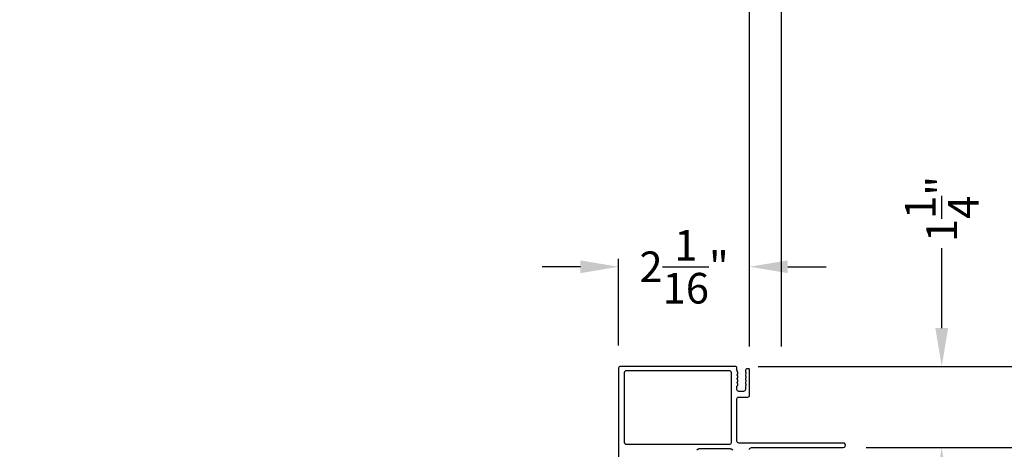
# Model space of a CAD drawing. Extents: x 3 to 343, y -819 to -731.
# Drawn here: x 237 to 252, y -777 to -770 of the extents above; entities that cross this region are included whole.
import ezdxf

# ---------------------------------------------------------------- set-up
doc = ezdxf.new("R2010")
doc.units = 0
doc.header["$LTSCALE"] = 2
doc.header["$MEASUREMENT"] = 0
doc.header["$PDMODE"] = 3
doc.layers.get('0').update_dxf_attribs({"linetype": 'CONTINUOUS'})
doc.layers.get('DEFPOINTS').update_dxf_attribs({"color": 3, "linetype": 'CONTINUOUS'})
doc.layers.add('Dim', color=7, linetype='CONTINUOUS')
doc.styles.get("Standard").update_dxf_attribs({"font": 'arial.ttf'})
doc.dimstyles.new('STANDARD X2', dxfattribs={"dimtxt": 0.48, "dimasz": 0.6, "dimexe": 0.125, "dimexo": 0.36, "dimgap": 0.18, "dimtad": 0, "dimdec": 4, "dimzin": 0, "dimdsep": 46, "dimlunit": 4, "dimtxsty": 'Standard', "dimcen": 0, "dimadec": 5, "dimazin": 0, "dimtfac": 1, "dimtdec": 4, "dimtofl": 0, "dimtmove": 0, "dimatfit": 3, "dimfxl": 1, "dimtolj": 1, "dimtzin": 0, "dimarcsym": 0})

# ---------------------------------------------------------------- blocks, each defined once
blk = doc.blocks.new('*D218')
at = {"layer": 'DEFPOINTS', "color": 0, "transparency": 16777216}
for p in [(236.576, -759.106), (236.576, -763.854), (248.009, -775.753)]:
    blk.add_point(p, dxfattribs=at)
at = {"layer": 'Dim', "color": 0, "lineweight": -2, "transparency": 16777216}
for p, q in [((236.576, -763.494), (236.576, -758.981)), ((248.009, -775.393), (248.009, -758.981)), ((237.176, -759.106), (238.265, -759.106)), ((247.409, -759.106), (246.32, -759.106))]:
    blk.add_line(p, q, dxfattribs=at)
at = {"layer": 'Dim', "color": 0, "transparency": 16777216}
for points in [[(237.176, -759.006), (237.176, -759.206), (236.576, -759.106)], [(247.409, -759.006), (247.409, -759.206), (248.009, -759.106)]]:
    blk.add_solid(points, dxfattribs=at)
at = {"layer": 'Dim', "color": 0, "transparency": 16777216, "insert": (242.293, -759.106), "char_height": 0.48, "attachment_point": 5}
blk.add_mtext('\\A1;JAMB WIDTH LEFT SIDE', dxfattribs=at)
blk = doc.blocks.new('*D219')
at = {"layer": 'DEFPOINTS', "color": 0, "transparency": 16777216}
for p in [(236.576, -757.606), (236.576, -763.854), (248.509, -775.753)]:
    blk.add_point(p, dxfattribs=at)
at = {"layer": 'Dim', "color": 0, "lineweight": -2, "transparency": 16777216}
for p, q in [((236.576, -763.494), (236.576, -757.481)), ((237.176, -757.606), (238.337, -757.606)), ((247.909, -757.606), (246.748, -757.606)), ((248.509, -775.393), (248.509, -757.481))]:
    blk.add_line(p, q, dxfattribs=at)
at = {"layer": 'Dim', "color": 0, "transparency": 16777216}
for points in [[(237.176, -757.506), (237.176, -757.706), (236.576, -757.606)], [(247.909, -757.506), (247.909, -757.706), (248.509, -757.606)]]:
    blk.add_solid(points, dxfattribs=at)
at = {"layer": 'Dim', "color": 0, "transparency": 16777216, "insert": (242.543, -757.606), "char_height": 0.48, "attachment_point": 5}
blk.add_mtext('\\A1;ROUGH OPENING WIDTH\\PLEFT SIDE', dxfattribs=at)
blk = doc.blocks.new('*D220')
at = {"layer": 'DEFPOINTS', "color": 0, "transparency": 16777216}
for p in [(248.509, -759.106), (248.009, -775.753), (248.509, -775.753)]:
    blk.add_point(p, dxfattribs=at)
at = {"layer": 'Dim', "color": 0, "lineweight": -2, "transparency": 16777216}
for p, q in [((248.009, -775.393), (248.009, -758.981)), ((248.509, -775.393), (248.509, -758.981)), ((247.409, -759.106), (246.809, -759.106)), ((249.109, -759.106), (249.709, -759.106))]:
    blk.add_line(p, q, dxfattribs=at)
at = {"layer": 'Dim', "color": 0, "transparency": 16777216}
for points in [[(247.409, -759.006), (247.409, -759.206), (248.009, -759.106)], [(249.109, -759.006), (249.109, -759.206), (248.509, -759.106)]]:
    blk.add_solid(points, dxfattribs=at)
at = {"layer": 'Dim', "color": 0, "transparency": 16777216, "insert": (250.167, -759.106), "char_height": 0.48, "attachment_point": 5}
blk.add_mtext('\\A1;{\\H1x;\\S1/2;}"', dxfattribs=at)
blk = doc.blocks.new('*D222')
at = {"layer": 'DEFPOINTS', "color": 0, "transparency": 16777216}
for p in [(249.476, -776.977), (251.02, -776.977), (247.946, -783.899)]:
    blk.add_point(p, dxfattribs=at)
at = {"layer": 'Dim', "color": 0, "lineweight": -2, "transparency": 16777216}
for p, q in [((249.836, -776.977), (251.145, -776.977)), ((251.02, -777.577), (251.02, -779.641)), ((251.02, -783.299), (251.02, -781.234)), ((248.306, -783.899), (251.145, -783.899))]:
    blk.add_line(p, q, dxfattribs=at)
at = {"layer": 'Dim', "color": 0, "transparency": 16777216}
for points in [[(250.92, -777.577), (251.12, -777.577), (251.02, -776.977)], [(250.92, -783.299), (251.12, -783.299), (251.02, -783.899)]]:
    blk.add_solid(points, dxfattribs=at)
at = {"layer": 'Dim', "color": 0, "transparency": 16777216, "insert": (251.02, -780.438), "char_height": 0.48, "attachment_point": 5, "rotation": 90}
blk.add_mtext('\\A1;6{\\H1x;\\S15/16;}"', dxfattribs=at)
blk = doc.blocks.new('*D223')
at = {"layer": 'DEFPOINTS', "color": 0, "transparency": 16777216}
for p in [(247.782, -775.705), (249.476, -776.977), (251.02, -776.977)]:
    blk.add_point(p, dxfattribs=at)
at = {"layer": 'Dim', "color": 0, "lineweight": -2, "transparency": 16777216}
for p, q in [((251.02, -775.105), (251.02, -773.855)), ((248.142, -775.705), (251.145, -775.705)), ((249.836, -776.977), (251.145, -776.977)), ((251.02, -777.577), (251.02, -778.177))]:
    blk.add_line(p, q, dxfattribs=at)
at = {"layer": 'Dim', "color": 0, "transparency": 16777216}
for points in [[(250.92, -775.105), (251.12, -775.105), (251.02, -775.705)], [(250.92, -777.577), (251.12, -777.577), (251.02, -776.977)]]:
    blk.add_solid(points, dxfattribs=at)
at = {"layer": 'Dim', "color": 0, "transparency": 16777216, "insert": (251.02, -773.24), "char_height": 0.48, "attachment_point": 5, "rotation": 90}
blk.add_mtext('\\A1;1{\\H1x;\\S1/4;}"', dxfattribs=at)
blk = doc.blocks.new('*D224')
at = {"layer": 'DEFPOINTS', "color": 0, "transparency": 16777216}
for p in [(247.782, -775.705), (247.946, -783.899), (252.27, -783.899)]:
    blk.add_point(p, dxfattribs=at)
at = {"layer": 'Dim', "color": 0, "lineweight": -2, "transparency": 16777216}
for p, q in [((248.142, -775.705), (252.395, -775.705)), ((252.27, -776.305), (252.27, -779.008)), ((252.27, -783.299), (252.27, -780.595)), ((248.306, -783.899), (252.395, -783.899))]:
    blk.add_line(p, q, dxfattribs=at)
at = {"layer": 'Dim', "color": 0, "transparency": 16777216}
for points in [[(252.17, -776.305), (252.37, -776.305), (252.27, -775.705)], [(252.17, -783.299), (252.37, -783.299), (252.27, -783.899)]]:
    blk.add_solid(points, dxfattribs=at)
at = {"layer": 'Dim', "color": 0, "transparency": 16777216, "insert": (252.27, -779.802), "char_height": 0.48, "attachment_point": 5, "rotation": 90}
blk.add_mtext('\\A1;8{\\H1x;\\S3/16;}"', dxfattribs=at)
blk = doc.blocks.new('*D225')
at = {"layer": 'DEFPOINTS', "color": 0, "transparency": 16777216}
for p in [(245.959, -774.144), (245.959, -775.735), (248.009, -775.753)]:
    blk.add_point(p, dxfattribs=at)
at = {"layer": 'Dim', "color": 0, "lineweight": -2, "transparency": 16777216}
for p, q in [((245.959, -775.375), (245.959, -774.019)), ((248.009, -775.393), (248.009, -774.019)), ((245.359, -774.144), (244.759, -774.144)), ((248.609, -774.144), (249.209, -774.144))]:
    blk.add_line(p, q, dxfattribs=at)
at = {"layer": 'Dim', "color": 0, "transparency": 16777216}
for points in [[(245.359, -774.044), (245.359, -774.244), (245.959, -774.144)], [(248.609, -774.044), (248.609, -774.244), (248.009, -774.144)]]:
    blk.add_solid(points, dxfattribs=at)
at = {"layer": 'Dim', "color": 0, "transparency": 16777216, "insert": (246.984, -774.144), "char_height": 0.48, "attachment_point": 5}
blk.add_mtext('\\A1;2{\\H1x;\\S1/16;}"', dxfattribs=at)
blk = doc.blocks.new('*D237')
at = {"layer": 'DEFPOINTS', "color": 0, "transparency": 16777216}
for p in [(237.814, -765.334), (249.476, -776.977), (253.384, -776.977)]:
    blk.add_point(p, dxfattribs=at)
at = {"layer": 'Dim', "color": 0, "lineweight": -2, "transparency": 16777216}
for p, q in [((238.174, -765.334), (253.509, -765.334)), ((253.384, -765.934), (253.384, -766.904)), ((253.384, -776.377), (253.384, -775.406)), ((249.836, -776.977), (253.509, -776.977))]:
    blk.add_line(p, q, dxfattribs=at)
at = {"layer": 'Dim', "color": 0, "transparency": 16777216}
for points in [[(253.284, -765.934), (253.484, -765.934), (253.384, -765.334)], [(253.284, -776.377), (253.484, -776.377), (253.384, -776.977)]]:
    blk.add_solid(points, dxfattribs=at)
at = {"layer": 'Dim', "color": 0, "transparency": 16777216, "insert": (253.384, -771.155), "char_height": 0.48, "attachment_point": 5, "rotation": 90}
blk.add_mtext('\\A1;JAMB WIDTH RIGHT SIDE', dxfattribs=at)
blk = doc.blocks.new('*D238')
at = {"layer": 'DEFPOINTS', "color": 0, "transparency": 16777216}
for p in [(237.814, -764.834), (249.476, -776.977), (255.384, -776.977)]:
    blk.add_point(p, dxfattribs=at)
at = {"layer": 'Dim', "color": 0, "lineweight": -2, "transparency": 16777216}
for p, q in [((238.174, -764.834), (255.509, -764.834)), ((255.384, -765.434), (255.384, -766.699)), ((255.384, -776.377), (255.384, -775.111)), ((249.836, -776.977), (255.509, -776.977))]:
    blk.add_line(p, q, dxfattribs=at)
at = {"layer": 'Dim', "color": 0, "transparency": 16777216}
for points in [[(255.284, -765.434), (255.484, -765.434), (255.384, -764.834)], [(255.284, -776.377), (255.484, -776.377), (255.384, -776.977)]]:
    blk.add_solid(points, dxfattribs=at)
at = {"layer": 'Dim', "color": 0, "transparency": 16777216, "insert": (255.384, -770.905), "char_height": 0.48, "attachment_point": 5, "rotation": 90}
blk.add_mtext('\\A1;ROUGH OPENING WIDTH\\PRIGHT SIDE', dxfattribs=at)

msp = doc.modelspace()

# ---------------------------------------------------------------- linework, layer by layer
for points in [[(248.00865, -777.00659, -0.41424423), (248.03865, -776.97659), (249.47615, -776.97659, 1.00006111), (249.47615, -776.90459), (247.84165, -776.90459, -0.41423445), (247.81165, -776.87459), (247.81165, -776.21055, -0.41425554), (247.83665, -776.18555), (247.98365, -776.18555, 0.41425554), (248.00865, -776.16055), (248.00865, -775.75259, 0.41429073), (247.99865, -775.74259), (247.97365, -775.74259, 0.41423445), (247.94365, -775.77259), (247.94365, -775.79363, 0.2849768), (247.94921, -775.80259, -0.36992381), (247.95328, -775.81217), (247.94412, -775.84111, 0.07773219), (247.94365, -775.84413), (247.94365, -775.85362, 0.2849768), (247.94921, -775.86258, -0.36990177), (247.95328, -775.87216), (247.94412, -775.9011, 0.07773219), (247.94365, -775.90412), (247.94365, -775.91362, 0.2849768), (247.94921, -775.92257, -0.36990177), (247.95328, -775.93215), (247.94412, -775.96109, 0.07773219), (247.94365, -775.96411), (247.94365, -775.97361, 0.28498473), (247.94921, -775.98257, -0.36992239), (247.95328, -775.99214), (247.94412, -776.02109, 0.07773219), (247.94365, -776.0241), (247.94365, -776.06555, -0.41424423), (247.91365, -776.09555), (247.84165, -776.09555, -0.41424423), (247.81165, -776.06555), (247.81165, -776.0141, -0.36634887), (247.81833, -776.00621, 0.36611682), (247.82667, -775.99635), (247.82667, -775.9869, 0.07626051), (247.8262, -775.98389), (247.81703, -775.9549, -0.36988543), (247.82109, -775.94532, 0.2849768), (247.82665, -775.93636), (247.82665, -775.92687, 0.07623125), (247.82619, -775.92385), (247.81703, -775.8949, -0.36988543), (247.82109, -775.88532, 0.2849768), (247.82665, -775.87637), (247.82665, -775.86687, 0.07623125), (247.82619, -775.86386), (247.81703, -775.83491, -0.36988543), (247.82109, -775.82533, 0.2849768), (247.82665, -775.81637), (247.82665, -775.80688, 0.07623125), (247.82619, -775.80386), (247.81212, -775.75941, -0.07623125), (247.81165, -775.75639), (247.81165, -775.73459, 0.41423445), (247.78165, -775.70459), (245.98865, -775.70459, 0.41423445), (245.95865, -775.73459), (245.95865, -777.21459, 0.41424423)], [(247.18164, -777.01058), (247.20669, -776.99611, -0.13162748), (247.22169, -776.99209), (247.70561, -776.99209, -0.13178394), (247.72061, -776.99611), (247.74566, -777.01058, 0.13159099)]]:
    msp.add_lwpolyline(points, format="xyb")
msp.add_lwpolyline([(247.69971, -776.92315, 0.41406782), (247.72471, -776.89815), (247.72471, -775.80353, 0.41413361), (247.69471, -775.77353), (246.07559, -775.77353, 0.41413361), (246.04559, -775.80353), (246.04559, -776.89315, 0.41413361), (246.07559, -776.92315)], format="xyb", close=True)

# ---------------------------------------------------------------- dimensions: what is measured, and where the dimension line sits
at = {"layer": 'Dim'}
for base, p1, p2, angle, text, override, picture, middle in [((236.57641, -757.60642), (248.50865, -775.75259), (236.57641, -763.8539), 180, 'ROUGH OPENING WIDTH\\PLEFT SIDE', {"dimpost": '\\X'}, '*D219', (242.54253, -757.60642)), ((236.57641, -759.10642), (248.00865, -775.75259), (236.57641, -763.8539), 180, 'JAMB WIDTH LEFT SIDE', {"dimpost": '\\X'}, '*D218', (242.29253, -759.10642)), ((255.38409, -776.97659), (237.81447, -764.8339), (249.47615, -776.97659), 270, 'ROUGH OPENING WIDTH\\PRIGHT SIDE', {"dimpost": '\\X', "dimtmove": 0}, '*D238', (255.38409, -770.90524)), ((253.38409, -776.97659), (237.81447, -765.3339), (249.47615, -776.97659), 270, 'JAMB WIDTH RIGHT SIDE', {"dimpost": '\\X', "dimtmove": 0}, '*D237', (253.38409, -771.15524))]:
    dim = msp.add_linear_dim(base=base, p1=p1, p2=p2, angle=angle, text=text, dimstyle='STANDARD X2', override=override, dxfattribs=at)
    dim.commit()
    dim.dimension.update_dxf_attribs({"geometry": picture, "text_midpoint": middle})
for base, p1, p2, angle, picture, middle in [((248.50865, -759.10642), (248.00865, -775.75259), (248.50865, -775.75259), 180, '*D220', (250.16696, -759.10642)), ((251.02027, -776.97659), (247.78165, -775.70459), (249.47615, -776.97659), 270, '*D223', (251.02027, -773.23982))]:
    dim = msp.add_linear_dim(base=base, p1=p1, p2=p2, angle=angle, dimstyle='STANDARD X2', override={"dimpost": '\\X'}, dxfattribs=at)
    dim.commit()
    dim.dimension.update_dxf_attribs({"geometry": picture, "text_midpoint": middle, "dimtype": 160})
for base, p1, p2, angle, override, picture, middle in [((245.95865, -774.14407), (248.00865, -775.75259), (245.95865, -775.73459), 180, {"dimpost": '\\X'}, '*D225', (246.98365, -774.14407)), ((252.27027, -783.89866), (247.78165, -775.70459), (247.94615, -783.89866), 270, {"dimlunit": 5, "dimpost": '"'}, '*D224', (252.27027, -779.80163)), ((251.02027, -776.97659), (247.94615, -783.89866), (249.47615, -776.97659), 270, {"dimlunit": 5, "dimpost": '"'}, '*D222', (251.02027, -780.43763))]:
    dim = msp.add_linear_dim(base=base, p1=p1, p2=p2, angle=angle, dimstyle='STANDARD X2', override=override, dxfattribs=at)
    dim.commit()
    dim.dimension.update_dxf_attribs({"geometry": picture, "text_midpoint": middle})

doc.saveas('drawing.dxf')
